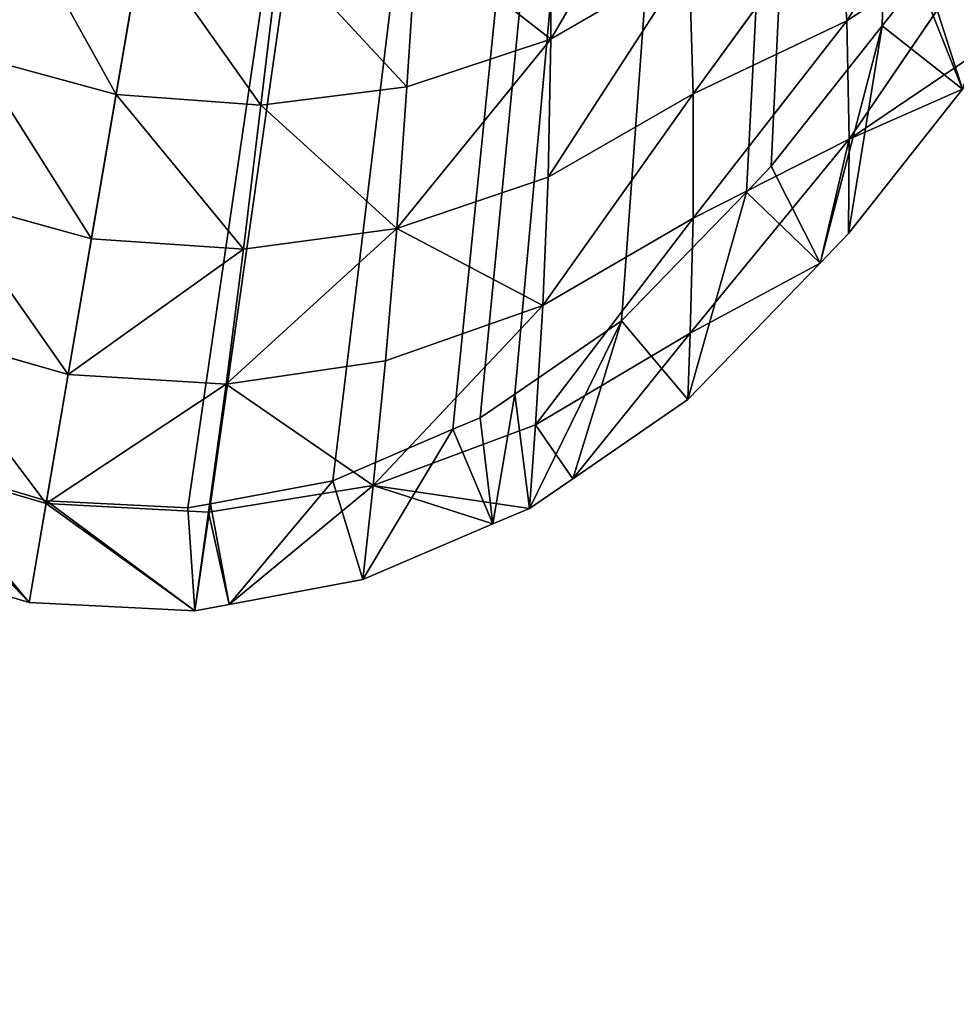
# Model space of a CAD drawing. Extents: x 0 to 5958, y 0 to 5959.
# Drawn here: x 2881 to 2972, y 2371 to 2467 of the extents above; entities that cross this region are included whole.
import ezdxf

# ---------------------------------------------------------------- set-up
doc = ezdxf.new("R2010")
doc.units = 0
doc.header["$LTSCALE"] = 25.4
doc.layers.get('0').update_dxf_attribs({"color": 13, "linetype": 'CONTINUOUS'})

msp = doc.modelspace()

# ---------------------------------------------------------------- linework, layer by layer
at = {"color": 0}
msp.add_line((2883.292, 2419.89), (2978.919, 2979.333), dxfattribs=at)
msp.add_line((2883.292, 2419.89), (2978.919, 2979.333), dxfattribs=at)
at = {"color": 24}
for p, q in [((2961.323, 2466.708, 24.693), (2974.913, 2488.195, 28.342)), ((2961.323, 2466.708, 24.693), (2974.913, 2488.195, 28.342)), ((2945.069, 2486.495, 59.203), (2932.449, 2464.939, 48.585)), ((2945.069, 2486.495, 59.203), (2932.449, 2464.939, 48.585)), ((2932.449, 2464.939, 48.585), (2932.526, 2479.274, 60.694)), ((2932.449, 2464.939, 48.585), (2932.526, 2479.274, 60.694)), ((2960.476, 2479.036, 38.279), (2946.335, 2459.586, 34.109)), ((2960.476, 2479.036, 38.279), (2946.335, 2459.586, 34.109)), ((2960.476, 2479.036, 38.279), (2961.323, 2466.708, 24.693)), ((2960.476, 2479.036, 38.279), (2961.323, 2466.708, 24.693)), ((2961.323, 2466.708, 24.693), (2975.961, 2476.323, 14.259)), ((2961.323, 2466.708, 24.693), (2975.961, 2476.323, 14.259)), ((2975.961, 2476.323, 14.259), (2961.538, 2455.157, 11.247)), ((2975.961, 2476.323, 14.259), (2961.538, 2455.157, 11.247)), ((2918.408, 2460.264, 49.914), (2919.403, 2475.14, 62.169)), ((2918.408, 2460.264, 49.914), (2919.403, 2475.14, 62.169)), ((2890.068, 2459.536, 51.147), (2892.667, 2474.74, 63.609)), ((2890.068, 2459.536, 51.147), (2892.667, 2474.74, 63.609)), ((2906.003, 2473.68, 63.203), (2904.172, 2458.502, 50.809)), ((2906.003, 2473.68, 63.203), (2904.172, 2458.502, 50.809)), ((2945.931, 2472.744, 46.953), (2932.449, 2464.939, 48.585)), ((2945.931, 2472.744, 46.953), (2932.449, 2464.939, 48.585)), ((2945.931, 2472.744, 46.953), (2946.335, 2459.586, 34.109)), ((2945.931, 2472.744, 46.953), (2946.335, 2459.586, 34.109)), ((2968.339, 2470.76), (2964.767, 2466.235)), ((2968.339, 2470.76), (2964.767, 2466.235)), ((2946.335, 2459.586, 34.109), (2961.323, 2466.708, 24.693)), ((2946.335, 2459.586, 34.109), (2961.323, 2466.708, 24.693)), ((2961.323, 2466.708, 24.693), (2946.337, 2447.455, 20.941)), ((2961.323, 2466.708, 24.693), (2946.337, 2447.455, 20.941)), ((2961.538, 2455.157, 11.247), (2961.323, 2466.708, 24.693)), ((2961.538, 2455.157, 11.247), (2961.323, 2466.708, 24.693)), ((2964.767, 2466.235), (2953.93, 2452.541)), ((2964.767, 2466.235), (2953.93, 2452.541)), ((2918.408, 2460.264, 49.914), (2932.449, 2464.939, 48.585)), ((2918.408, 2460.264, 49.914), (2932.449, 2464.939, 48.585)), ((2932.198, 2451.461, 35.852), (2932.449, 2464.939, 48.585)), ((2932.198, 2451.461, 35.852), (2932.449, 2464.939, 48.585)), ((2976.304, 2465.163, 0.573), (2961.538, 2455.157, 11.247)), ((2976.304, 2465.163, 0.573), (2961.538, 2455.157, 11.247)), ((2890.068, 2459.536, 51.147), (2876.422, 2463.246, 50.809)), ((2890.068, 2459.536, 51.147), (2876.422, 2463.246, 50.809)), ((2904.172, 2458.502, 50.809), (2918.408, 2460.264, 49.914)), ((2904.172, 2458.502, 50.809), (2918.408, 2460.264, 49.914)), ((2917.448, 2446.446, 37.114), (2918.408, 2460.264, 49.914)), ((2917.448, 2446.446, 37.114), (2918.408, 2460.264, 49.914)), ((2972.613, 2460.035), (2961.486, 2445.974)), ((2972.613, 2460.035), (2961.486, 2445.974)), ((2887.659, 2445.442, 38.152), (2890.068, 2459.536, 51.147)), ((2887.659, 2445.442, 38.152), (2890.068, 2459.536, 51.147)), ((2890.068, 2459.536, 51.147), (2904.172, 2458.502, 50.809)), ((2890.068, 2459.536, 51.147), (2904.172, 2458.502, 50.809)), ((2946.335, 2459.586, 34.109), (2931.663, 2438.931, 22.789)), ((2946.335, 2459.586, 34.109), (2931.663, 2438.931, 22.789)), ((2946.335, 2459.586, 34.109), (2932.198, 2451.461, 35.852)), ((2946.335, 2459.586, 34.109), (2932.198, 2451.461, 35.852)), ((2946.335, 2459.586, 34.109), (2946.337, 2447.455, 20.941)), ((2946.335, 2459.586, 34.109), (2946.337, 2447.455, 20.941)), ((2902.481, 2444.444, 37.888), (2904.172, 2458.502, 50.809)), ((2902.481, 2444.444, 37.888), (2904.172, 2458.502, 50.809)), ((2961.538, 2455.157, 11.247), (2946.047, 2436.239, 7.963)), ((2961.538, 2455.157, 11.247), (2946.047, 2436.239, 7.963)), ((2946.337, 2447.455, 20.941), (2961.538, 2455.157, 11.247)), ((2946.337, 2447.455, 20.941), (2961.538, 2455.157, 11.247)), ((2961.538, 2455.157, 11.247), (2961.486, 2445.974)), ((2961.538, 2455.157, 11.247), (2961.486, 2445.974)), ((2953.93, 2452.541), (2951.52, 2450.012)), ((2953.93, 2452.541), (2951.52, 2450.012)), ((2932.198, 2451.461, 35.852), (2917.448, 2446.446, 37.114)), ((2932.198, 2451.461, 35.852), (2917.448, 2446.446, 37.114)), ((2932.198, 2451.461, 35.852), (2931.663, 2438.931, 22.789)), ((2932.198, 2451.461, 35.852), (2931.663, 2438.931, 22.789)), ((2873.348, 2449.424, 37.888), (2887.659, 2445.442, 38.152)), ((2873.348, 2449.424, 37.888), (2887.659, 2445.442, 38.152)), ((2951.52, 2450.012), (2939.337, 2437.466)), ((2951.52, 2450.012), (2939.337, 2437.466)), ((2946.337, 2447.455, 20.941), (2931.663, 2438.931, 22.789)), ((2946.337, 2447.455, 20.941), (2931.663, 2438.931, 22.789)), ((2946.337, 2447.455, 20.941), (2946.047, 2436.239, 7.963)), ((2946.337, 2447.455, 20.941), (2946.047, 2436.239, 7.963)), ((2917.448, 2446.446, 37.114), (2902.481, 2444.444, 37.888)), ((2917.448, 2446.446, 37.114), (2902.481, 2444.444, 37.888)), ((2916.34, 2433.544, 23.958), (2917.448, 2446.446, 37.114)), ((2916.34, 2433.544, 23.958), (2917.448, 2446.446, 37.114)), ((2917.448, 2446.446, 37.114), (2931.663, 2438.931, 22.789)), ((2917.448, 2446.446, 37.114), (2931.663, 2438.931, 22.789)), ((2885.399, 2432.218, 24.763), (2887.659, 2445.442, 38.152)), ((2885.399, 2432.218, 24.763), (2887.659, 2445.442, 38.152)), ((2902.481, 2444.444, 37.888), (2887.659, 2445.442, 38.152)), ((2902.481, 2444.444, 37.888), (2887.659, 2445.442, 38.152)), ((2961.486, 2445.974), (2958.726, 2443.079)), ((2961.486, 2445.974), (2958.726, 2443.079)), ((2902.481, 2444.444, 37.888), (2900.786, 2431.279, 24.585)), ((2902.481, 2444.444, 37.888), (2900.786, 2431.279, 24.585)), ((2958.726, 2443.079), (2945.826, 2429.793)), ((2958.726, 2443.079), (2945.826, 2429.793)), ((2946.047, 2436.239, 7.963), (2958.726, 2443.079)), ((2946.047, 2436.239, 7.963), (2958.726, 2443.079)), ((2915.13, 2421.381, 10.592), (2931.663, 2438.931, 22.789)), ((2915.13, 2421.381, 10.592), (2931.663, 2438.931, 22.789)), ((2931.663, 2438.931, 22.789), (2916.34, 2433.544, 23.958)), ((2931.663, 2438.931, 22.789), (2916.34, 2433.544, 23.958)), ((2930.957, 2427.317, 9.713), (2931.663, 2438.931, 22.789)), ((2930.957, 2427.317, 9.713), (2931.663, 2438.931, 22.789)), ((2939.337, 2437.466), (2928.93, 2430.288)), ((2939.337, 2437.466), (2928.93, 2430.288)), ((2885.399, 2432.218, 24.763), (2870.573, 2436.444, 24.585)), ((2885.399, 2432.218, 24.763), (2870.573, 2436.444, 24.585)), ((2946.047, 2436.239, 7.963), (2930.957, 2427.317, 9.713)), ((2946.047, 2436.239, 7.963), (2930.957, 2427.317, 9.713)), ((2946.047, 2436.239, 7.963), (2934.591, 2422.045)), ((2946.047, 2436.239, 7.963), (2934.591, 2422.045)), ((2946.047, 2436.239, 7.963), (2945.826, 2429.793)), ((2946.047, 2436.239, 7.963), (2945.826, 2429.793)), ((2916.34, 2433.544, 23.958), (2900.786, 2431.279, 24.585)), ((2916.34, 2433.544, 23.958), (2900.786, 2431.279, 24.585)), ((2915.13, 2421.381, 10.592), (2916.34, 2433.544, 23.958)), ((2915.13, 2421.381, 10.592), (2916.34, 2433.544, 23.958)), ((2883.25, 2419.647, 11.078), (2885.399, 2432.218, 24.763)), ((2883.25, 2419.647, 11.078), (2885.399, 2432.218, 24.763)), ((2885.399, 2432.218, 24.763), (2900.786, 2431.279, 24.585)), ((2885.399, 2432.218, 24.763), (2900.786, 2431.279, 24.585)), ((2900.786, 2431.279, 24.585), (2899.09, 2418.784, 10.995)), ((2900.786, 2431.279, 24.585), (2899.09, 2418.784, 10.995)), ((2915.13, 2421.381, 10.592), (2900.786, 2431.279, 24.585)), ((2915.13, 2421.381, 10.592), (2900.786, 2431.279, 24.585)), ((2928.93, 2430.288), (2925.565, 2427.986)), ((2928.93, 2430.288), (2925.565, 2427.986)), ((2945.826, 2429.793), (2934.591, 2422.045)), ((2945.826, 2429.793), (2934.591, 2422.045)), ((2925.565, 2427.986), (2922.907, 2426.87)), ((2925.565, 2427.986), (2922.907, 2426.87)), ((2930.957, 2427.317, 9.713), (2915.13, 2421.381, 10.592)), ((2930.957, 2427.317, 9.713), (2915.13, 2421.381, 10.592)), ((2930.373, 2419.16), (2930.957, 2427.317, 9.713)), ((2930.373, 2419.16), (2930.957, 2427.317, 9.713)), ((2922.907, 2426.87), (2911.206, 2421.855)), ((2922.907, 2426.87), (2911.206, 2421.855)), ((2868.023, 2424.094, 10.995), (2883.25, 2419.647, 11.078)), ((2868.023, 2424.094, 10.995), (2883.25, 2419.647, 11.078)), ((2883.292, 2419.89), (2870.071, 2423.829)), ((2883.292, 2419.89), (2870.071, 2423.829)), ((2899.09, 2418.784, 10.995), (2915.13, 2421.381, 10.592)), ((2899.09, 2418.784, 10.995), (2915.13, 2421.381, 10.592)), ((2911.206, 2421.855), (2899.262, 2419.616)), ((2911.206, 2421.855), (2899.262, 2419.616)), ((2915.13, 2421.381, 10.592), (2901.084, 2409.783)), ((2915.13, 2421.381, 10.592), (2901.084, 2409.783)), ((2914.132, 2412.229), (2915.13, 2421.381, 10.592)), ((2914.132, 2412.229), (2915.13, 2421.381, 10.592)), ((2915.13, 2421.381, 10.592), (2926.814, 2417.664)), ((2915.13, 2421.381, 10.592), (2926.814, 2417.664)), ((2934.591, 2422.045), (2930.373, 2419.16)), ((2934.591, 2422.045), (2930.373, 2419.16)), ((2881.595, 2409.962), (2883.25, 2419.647, 11.078)), ((2881.595, 2409.962), (2883.25, 2419.647, 11.078)), ((2883.25, 2419.647, 11.078), (2899.09, 2418.784, 10.995)), ((2883.25, 2419.647, 11.078), (2899.09, 2418.784, 10.995)), ((2897.07, 2419.214), (2883.292, 2419.89)), ((2897.07, 2419.214), (2883.292, 2419.89)), ((2899.262, 2419.616), (2897.07, 2419.214)), ((2899.262, 2419.616), (2897.07, 2419.214)), ((2899.09, 2418.784, 10.995), (2897.735, 2409.169)), ((2899.09, 2418.784, 10.995), (2897.735, 2409.169)), ((2930.373, 2419.16), (2926.814, 2417.664)), ((2930.373, 2419.16), (2926.814, 2417.664)), ((2926.814, 2417.664), (2914.132, 2412.229)), ((2926.814, 2417.664), (2914.132, 2412.229)), ((2881.595, 2409.962), (2866.107, 2414.575)), ((2881.595, 2409.962), (2866.107, 2414.575)), ((2914.132, 2412.229), (2901.084, 2409.783)), ((2914.132, 2412.229), (2901.084, 2409.783)), ((2897.735, 2409.169), (2881.595, 2409.962)), ((2897.735, 2409.169), (2881.595, 2409.962)), ((2901.084, 2409.783), (2897.735, 2409.169)), ((2901.084, 2409.783), (2897.735, 2409.169))]:
    msp.add_line(p, q, dxfattribs=at)
at = {"color": 0}
msp.add_circle((2978.919, 2979.333), 2979.355, dxfattribs=at)

# ---------------------------------------------------------------- meshes
at = {"color": 250}
mesh = msp.add_polyface(dxfattribs=at)
corners = [(2510.015, 2686.882), (2510.495, 2693.79), (2509.874, 2689.761), (2510.548, 2674.163), (2512.472, 2706.278), (2513.69, 2662.423), (2518.522, 2722.685), (2514.275, 2660.273), (2520.838, 2648.14), (2519.761, 2725.951), (2527.429, 2741.642), (2530.102, 2637.919), (2529.966, 2746.818), (2530.425, 2747.673), (2531.936, 2636.653), (2541.889, 2768.36), (2541.966, 2629.79), (2544.412, 2773.051), (2553.785, 2625.062), (2554.073, 2790.19), (2556.454, 2623.973), (2557.982, 2798.251), (2560.461, 2623.221), (2565.256, 2812.328), (2572.896, 2620.938), (2569.181, 2822.774), (2574.288, 2834.325), (2590.382, 2621.195), (2576.744, 2846.531), (2579.864, 2856.072), (2580.779, 2873.48), (2582.266, 2881.721), (2425.667, 3049.86), (2425.941, 3065.83), (2425.265, 3052.052), (2427.905, 3037.915), (2978.919, 2979.333), (2432.92, 3026.214), (2434.037, 3023.557), (2436.338, 3020.192), (2443.517, 3009.784), (2456.063, 2997.602), (2458.591, 2995.192), (2472.286, 2984.354), (2476.81, 2980.783), (2477.594, 2980.21), (2496.871, 2966.507), (2501.174, 2963.367), (2517.291, 2952.085), (2524.3, 2946.504), (2536.942, 2936.952), (2544.995, 2929.227), (2554.593, 2921.017), (2562.082, 2911.07), (2569.017, 2903.813), (2573.874, 2892.12), (2577.365, 2888.51), (2593.874, 2621.278), (2611.221, 2623.298), (2616.945, 2623.972), (2617.904, 2624.121), (2641.225, 2628.063), (2646.488, 2628.885), (2665.862, 2632.304), (2674.769, 2633.314), (2690.45, 2635.481), (2701.659, 2635.716), (2714.192, 2636.653), (2726.656, 2634.899), (2736.567, 2634.565), (2748.604, 2629.596), (2753.755, 2629.272), (2760.998, 2627.599), (2765.636, 2621.791), (2768.154, 2617.285), (2777.836, 2608.576), (2782.42, 2599.783), (2789.387, 2589.3), (2793.957, 2577.592), (2798.589, 2567.383), (2803.41, 2552.305), (2806.347, 2543.835), (2811.635, 2524.886), (2813.168, 2519.784), (2819.69, 2497.05), (2819.97, 2496.121), (2821.836, 2490.667), (2827.509, 2474.15), (2828.943, 2470.965), (2836.266, 2455.084), (2843.698, 2444.857), (2846.108, 2441.568), (2848.244, 2439.632), (2857.614, 2431.015), (2868.137, 2424.936), (2870.071, 2423.829), (2883.292, 2419.89), (2579.191, 2868.717)]
mesh.append_faces([[corners[k] for k in face] for face in [(0, 1, 2), (32, 33, 34), (36, 95, 96)]], dxfattribs={"vtx0": -1, "color": 250})
mesh.append_faces([[corners[k] for k in face] for face in [(1, 3, 4), (4, 5, 6), (6, 8, 9), (9, 8, 10), (10, 11, 12), (12, 11, 13), (13, 14, 15), (15, 16, 17), (17, 18, 19), (19, 20, 21), (21, 22, 23), (23, 24, 25), (25, 24, 26), (26, 27, 28), (28, 27, 29), (30, 27, 31), (33, 35, 36)]], dxfattribs={"vtx0": -1, "vtx1": -1, "color": 250})
mesh.append_faces([[corners[k] for k in face] for face in [(29, 27, 30), (36, 31, 27)]], dxfattribs={"vtx0": -1, "vtx1": -1, "vtx2": -1, "color": 250})
mesh.append_faces([[corners[k] for k in face] for face in [(1, 0, 3), (4, 3, 5), (6, 5, 7), (6, 7, 8), (10, 8, 11), (13, 11, 14), (15, 14, 16), (17, 16, 18), (19, 18, 20), (21, 20, 22), (23, 22, 24), (26, 24, 27), (33, 32, 35), (36, 35, 37), (36, 37, 38), (36, 38, 39), (36, 39, 40), (36, 40, 41), (36, 41, 42), (36, 42, 43), (36, 43, 44), (36, 44, 45), (36, 45, 46), (36, 46, 47), (36, 47, 48), (36, 48, 49), (36, 49, 50), (36, 50, 51), (36, 51, 52), (36, 52, 53), (36, 53, 54), (36, 54, 55), (36, 55, 56), (36, 56, 31), (36, 27, 57), (36, 57, 58), (36, 58, 59), (36, 59, 60), (36, 60, 61), (36, 61, 62), (36, 62, 63), (36, 63, 64), (36, 64, 65), (36, 65, 66), (36, 66, 67), (36, 67, 68), (36, 68, 69), (36, 69, 70), (36, 70, 71), (36, 71, 72), (36, 72, 73), (36, 73, 74), (36, 74, 75), (36, 75, 76), (36, 76, 77), (36, 77, 78), (36, 78, 79), (36, 79, 80), (36, 80, 81), (36, 81, 82), (36, 82, 83), (36, 83, 84), (36, 84, 85), (36, 85, 86), (36, 86, 87), (36, 87, 88), (36, 88, 89), (36, 89, 90), (36, 90, 91), (36, 91, 92), (36, 92, 93), (36, 93, 94), (36, 94, 95)]], dxfattribs={"vtx0": -1, "vtx2": -1, "color": 250})
mesh.append_faces([[corners[k] for k in face] for face in [(30, 97, 29)]], dxfattribs={"vtx2": -1, "color": 250})
mesh = msp.add_polyface(dxfattribs=at)
corners = [(3319.332, 2535.915), (3312.468, 2708.141), (3312.468, 2525.886), (3313.64, 2684.4), (3313.406, 2695.608), (3315.808, 2668.719), (3316.818, 2659.811), (3320.237, 2640.437), (3324.059, 2547.735), (3321.059, 2635.174), (3325, 2611.854), (3325.149, 2550.404), (3325.149, 2610.895), (3325.901, 2554.41), (3325.823, 2605.17), (3327.843, 2587.823), (3328.184, 2566.845), (3327.927, 2584.331), (2897.07, 2419.214), (2978.919, 2979.333), (2883.292, 2419.89), (2899.262, 2419.616), (2911.206, 2421.855), (2922.907, 2426.87), (2925.565, 2427.986), (2928.93, 2430.288), (2939.337, 2437.466), (2951.52, 2450.012), (2953.93, 2452.541), (2964.767, 2466.235), (2968.339, 2470.76), (2968.912, 2471.543), (2982.615, 2490.82), (2997.037, 2511.24), (3012.177, 2530.873), (3028.136, 2548.49), (3045.434, 2562.835), (3340.545, 2771.785), (3529.506, 2893.211), (2985.755, 2495.123), (3002.621, 2518.253), (3019.936, 2538.965), (3038.19, 2556.063), (3061.331, 2571.247), (3057.458, 2567.833), (3067.635, 2575.185), (3075.022, 2574.357), (3079.989, 2572.952), (3092.992, 2573.64), (3102.451, 2570.663), (3321.522, 2754.947), (3114.791, 2568.177), (3126.301, 2563.13), (3136.795, 2559.186), (3150.866, 2551.933), (3158.932, 2548.022), (3176.07, 2538.362), (3180.761, 2535.838), (3201.449, 2524.374), (3202.304, 2523.915), (3207.479, 2521.378), (3223.17, 2513.711), (3226.436, 2512.472), (3242.844, 2506.421), (3314.557, 2730.516), (3255.331, 2504.444), (3259.36, 2503.823), (3262.24, 2503.964), (3274.959, 2504.497), (3286.698, 2507.639), (3288.849, 2508.224), (3300.982, 2514.787), (3311.203, 2524.052), (3314.223, 2720.606), (3319.849, 2747.705), (3319.525, 2742.553), (3327.331, 2759.585), (3331.837, 2762.104), (3359.822, 2783.337), (3349.339, 2776.369), (3371.529, 2787.907), (3381.739, 2792.538), (3396.817, 2797.359), (3405.286, 2800.297), (3424.236, 2805.585), (3427.299, 2806.505), (3429.337, 2807.117), (3452.071, 2813.64), (3453.001, 2813.919), (3458.454, 2815.785), (3474.971, 2821.459), (3478.157, 2822.892), (3494.037, 2830.216), (3504.265, 2837.648), (3507.553, 2840.057), (3509.489, 2842.193), (3518.106, 2851.564), (3524.185, 2862.087), (3525.293, 2864.02), (3529.231, 2877.241), (3529.908, 2891.019)]
mesh.append_faces([[corners[k] for k in face] for face in [(1, 3, 4), (15, 16, 17), (18, 19, 20), (33, 32, 39), (34, 33, 40), (35, 34, 41), (36, 35, 42), (43, 36, 44), (64, 1, 73), (74, 64, 75), (37, 76, 77), (78, 37, 79), (38, 99, 100)]], dxfattribs={"vtx0": -1, "color": 250})
mesh.append_faces([[corners[k] for k in face] for face in [(0, 1, 2), (3, 0, 5), (5, 0, 6), (6, 0, 7), (7, 8, 9), (9, 8, 10), (10, 11, 12), (12, 13, 14), (14, 13, 15), (19, 37, 38), (50, 64, 74)]], dxfattribs={"vtx0": -1, "vtx1": -1, "color": 250})
mesh.append_faces([[corners[k] for k in face] for face in [(1, 0, 3), (19, 32, 33), (19, 33, 34), (19, 34, 35), (19, 35, 36), (19, 36, 37), (37, 36, 43), (37, 49, 50), (50, 63, 64), (64, 70, 1), (38, 37, 78)]], dxfattribs={"vtx0": -1, "vtx1": -1, "vtx2": -1, "color": 250})
mesh.append_faces([[corners[k] for k in face] for face in [(7, 0, 8), (10, 8, 11), (12, 11, 13), (15, 13, 16), (19, 18, 21), (19, 21, 22), (19, 22, 23), (19, 23, 24), (19, 24, 25), (19, 25, 26), (19, 26, 27), (19, 27, 28), (19, 28, 29), (19, 29, 30), (19, 30, 31), (19, 31, 32), (37, 43, 45), (37, 45, 46), (37, 46, 47), (37, 47, 48), (37, 48, 49), (50, 49, 51), (50, 51, 52), (50, 52, 53), (50, 53, 54), (50, 54, 55), (50, 55, 56), (50, 56, 57), (50, 57, 58), (50, 58, 59), (50, 59, 60), (50, 60, 61), (50, 61, 62), (50, 62, 63), (64, 63, 65), (64, 65, 66), (64, 66, 67), (64, 67, 68), (64, 68, 69), (64, 69, 70), (1, 70, 71), (1, 71, 72), (1, 72, 2), (37, 50, 76), (38, 78, 80), (38, 80, 81), (38, 81, 82), (38, 82, 83), (38, 83, 84), (38, 84, 85), (38, 85, 86), (38, 86, 87), (38, 87, 88), (38, 88, 89), (38, 89, 90), (38, 90, 91), (38, 91, 92), (38, 92, 93), (38, 93, 94), (38, 94, 95), (38, 95, 96), (38, 96, 97), (38, 97, 98), (38, 98, 99)]], dxfattribs={"vtx0": -1, "vtx2": -1, "color": 250})
at = {"color": 43}
mesh = msp.add_polyface(dxfattribs=at)
corners = [(2813.168, 2519.784), (2818.201, 2470.466), (2819.69, 2497.05), (2819.842, 2466.819), (2819.97, 2496.121), (2827.463, 2450.295), (2821.836, 2490.667), (2827.509, 2474.15), (2827.598, 2450.002), (2828.943, 2470.965), (2835.62, 2438.962), (2836.266, 2455.084), (2838.641, 2434.84), (2843.698, 2444.857), (2841.501, 2432.247), (2851.657, 2422.908), (2846.108, 2441.568), (2848.244, 2439.632), (2857.614, 2431.015), (2863.152, 2416.267), (2868.137, 2424.936), (2866.107, 2414.575), (2881.595, 2409.962), (2870.071, 2423.829), (2883.292, 2419.89), (2897.735, 2409.169), (2897.07, 2419.214), (2899.262, 2419.616), (2901.084, 2409.783), (2911.206, 2421.855), (2914.132, 2412.229), (2922.907, 2426.87), (2926.814, 2417.664), (2925.565, 2427.986), (2928.93, 2430.288), (2930.373, 2419.16), (2939.337, 2437.466), (2934.591, 2422.045), (2945.826, 2429.793), (2951.52, 2450.012), (2958.726, 2443.079), (2953.93, 2452.541), (2964.767, 2466.235), (2961.486, 2445.974), (2972.613, 2460.035), (2968.339, 2470.76), (2968.912, 2471.543), (2982.615, 2490.82), (2976.303, 2464.71), (2977.024, 2465.696)]
mesh.append_faces([[corners[k] for k in face] for face in [(0, 1, 2), (2, 3, 4), (4, 5, 6), (6, 5, 7), (7, 8, 9), (9, 10, 11), (11, 12, 13), (13, 15, 16), (16, 15, 17), (17, 15, 18), (18, 19, 20), (20, 22, 23), (23, 22, 24), (24, 25, 26), (26, 25, 27), (27, 28, 29), (29, 30, 31), (31, 32, 33), (33, 32, 34), (34, 35, 36), (36, 38, 39), (39, 40, 41), (41, 40, 42), (42, 44, 45), (45, 44, 46), (46, 44, 47)]], dxfattribs={"vtx0": -1, "vtx1": -1, "color": 43})
mesh.append_faces([[corners[k] for k in face] for face in [(2, 1, 3), (4, 3, 5), (7, 5, 8), (9, 8, 10), (11, 10, 12), (13, 12, 14), (13, 14, 15), (18, 15, 19), (20, 19, 21), (20, 21, 22), (24, 22, 25), (27, 25, 28), (29, 28, 30), (31, 30, 32), (34, 32, 35), (36, 35, 37), (36, 37, 38), (39, 38, 40), (42, 40, 43), (42, 43, 44), (47, 44, 48), (47, 48, 49)]], dxfattribs={"vtx0": -1, "vtx2": -1, "color": 43})
mesh = msp.add_polyface(dxfattribs=at)
corners = [(2974.913, 2488.195, 28.342), (2961.323, 2466.708, 24.693), (2960.476, 2479.036, 38.279)]
mesh.append_faces([[corners[k] for k in face] for face in [(0, 1, 2)]], dxfattribs={"color": 43})
mesh = msp.add_polyface(dxfattribs=at)
corners = [(2974.913, 2488.195, 28.342), (2975.961, 2476.323, 14.259), (2961.323, 2466.708, 24.693)]
mesh.append_faces([[corners[k] for k in face] for face in [(0, 1, 2)]], dxfattribs={"color": 43})
mesh = msp.add_polyface(dxfattribs=at)
corners = [(2945.931, 2472.744, 46.953), (2932.449, 2464.939, 48.585), (2945.069, 2486.495, 59.203)]
mesh.append_faces([[corners[k] for k in face] for face in [(0, 1, 2)]], dxfattribs={"color": 43})
mesh = msp.add_polyface(dxfattribs=at)
corners = [(2945.069, 2486.495, 59.203), (2932.449, 2464.939, 48.585), (2932.526, 2479.274, 60.694)]
mesh.append_faces([[corners[k] for k in face] for face in [(0, 1, 2)]], dxfattribs={"color": 43})
mesh = msp.add_polyface(dxfattribs=at)
corners = [(2932.526, 2479.274, 60.694), (2932.449, 2464.939, 48.585), (2919.403, 2475.14, 62.169)]
mesh.append_faces([[corners[k] for k in face] for face in [(0, 1, 2)]], dxfattribs={"color": 43})
mesh = msp.add_polyface(dxfattribs=at)
corners = [(2960.476, 2479.036, 38.279), (2946.335, 2459.586, 34.109), (2945.931, 2472.744, 46.953)]
mesh.append_faces([[corners[k] for k in face] for face in [(0, 1, 2)]], dxfattribs={"color": 43})
mesh = msp.add_polyface(dxfattribs=at)
corners = [(2960.476, 2479.036, 38.279), (2961.323, 2466.708, 24.693), (2946.335, 2459.586, 34.109)]
mesh.append_faces([[corners[k] for k in face] for face in [(0, 1, 2)]], dxfattribs={"color": 43})
mesh = msp.add_polyface(dxfattribs=at)
corners = [(2890.068, 2459.536, 51.147), (2876.422, 2463.246, 50.809), (2879.737, 2478.169, 63.203)]
mesh.append_faces([[corners[k] for k in face] for face in [(0, 1, 2)]], dxfattribs={"color": 43})
mesh = msp.add_polyface(dxfattribs=at)
corners = [(2892.667, 2474.74, 63.609), (2890.068, 2459.536, 51.147), (2879.737, 2478.169, 63.203)]
mesh.append_faces([[corners[k] for k in face] for face in [(0, 1, 2)]], dxfattribs={"color": 43})
mesh = msp.add_polyface(dxfattribs=at)
corners = [(2975.961, 2476.323, 14.259), (2961.538, 2455.157, 11.247), (2961.323, 2466.708, 24.693)]
mesh.append_faces([[corners[k] for k in face] for face in [(0, 1, 2)]], dxfattribs={"color": 43})
mesh = msp.add_polyface(dxfattribs=at)
corners = [(2975.961, 2476.323, 14.259), (2976.304, 2465.163, 0.573), (2961.538, 2455.157, 11.247)]
mesh.append_faces([[corners[k] for k in face] for face in [(0, 1, 2)]], dxfattribs={"color": 43})
mesh = msp.add_polyface(dxfattribs=at)
corners = [(2919.403, 2475.14, 62.169), (2918.408, 2460.264, 49.914), (2906.003, 2473.68, 63.203)]
mesh.append_faces([[corners[k] for k in face] for face in [(0, 1, 2)]], dxfattribs={"color": 43})
mesh = msp.add_polyface(dxfattribs=at)
corners = [(2932.449, 2464.939, 48.585), (2918.408, 2460.264, 49.914), (2919.403, 2475.14, 62.169)]
mesh.append_faces([[corners[k] for k in face] for face in [(0, 1, 2)]], dxfattribs={"color": 43})
mesh = msp.add_polyface(dxfattribs=at)
corners = [(2904.172, 2458.502, 50.809), (2890.068, 2459.536, 51.147), (2892.667, 2474.74, 63.609)]
mesh.append_faces([[corners[k] for k in face] for face in [(0, 1, 2)]], dxfattribs={"color": 43})
mesh = msp.add_polyface(dxfattribs=at)
corners = [(2906.003, 2473.68, 63.203), (2904.172, 2458.502, 50.809), (2892.667, 2474.74, 63.609)]
mesh.append_faces([[corners[k] for k in face] for face in [(0, 1, 2)]], dxfattribs={"color": 43})
mesh = msp.add_polyface(dxfattribs=at)
corners = [(2918.408, 2460.264, 49.914), (2904.172, 2458.502, 50.809), (2906.003, 2473.68, 63.203)]
mesh.append_faces([[corners[k] for k in face] for face in [(0, 1, 2)]], dxfattribs={"color": 43})
mesh = msp.add_polyface(dxfattribs=at)
corners = [(2946.335, 2459.586, 34.109), (2932.198, 2451.461, 35.852), (2945.931, 2472.744, 46.953)]
mesh.append_faces([[corners[k] for k in face] for face in [(0, 1, 2)]], dxfattribs={"color": 43})
mesh = msp.add_polyface(dxfattribs=at)
corners = [(2945.931, 2472.744, 46.953), (2932.198, 2451.461, 35.852), (2932.449, 2464.939, 48.585)]
mesh.append_faces([[corners[k] for k in face] for face in [(0, 1, 2)]], dxfattribs={"color": 43})
mesh = msp.add_polyface(dxfattribs=at)
corners = [(2961.323, 2466.708, 24.693), (2946.337, 2447.455, 20.941), (2946.335, 2459.586, 34.109)]
mesh.append_faces([[corners[k] for k in face] for face in [(0, 1, 2)]], dxfattribs={"color": 43})
mesh = msp.add_polyface(dxfattribs=at)
corners = [(2961.323, 2466.708, 24.693), (2961.538, 2455.157, 11.247), (2946.337, 2447.455, 20.941)]
mesh.append_faces([[corners[k] for k in face] for face in [(0, 1, 2)]], dxfattribs={"color": 43})
mesh = msp.add_polyface(dxfattribs=at)
corners = [(2932.449, 2464.939, 48.585), (2932.198, 2451.461, 35.852), (2917.448, 2446.446, 37.114)]
mesh.append_faces([[corners[k] for k in face] for face in [(0, 1, 2)]], dxfattribs={"color": 43})
mesh = msp.add_polyface(dxfattribs=at)
corners = [(2932.449, 2464.939, 48.585), (2917.448, 2446.446, 37.114), (2918.408, 2460.264, 49.914)]
mesh.append_faces([[corners[k] for k in face] for face in [(0, 1, 2)]], dxfattribs={"color": 43})
mesh = msp.add_polyface(dxfattribs=at)
corners = [(2961.538, 2455.157, 11.247), (2972.613, 2460.035), (2961.486, 2445.974), (2976.304, 2465.163, 0.573)]
mesh.append_faces([[corners[k] for k in face] for face in [(0, 1, 2), (1, 0, 3)]], dxfattribs={"vtx0": -1, "color": 43})
mesh = msp.add_polyface(dxfattribs=at)
corners = [(2876.422, 2463.246, 50.809), (2887.659, 2445.442, 38.152), (2873.348, 2449.424, 37.888), (2890.068, 2459.536, 51.147)]
mesh.append_faces([[corners[k] for k in face] for face in [(0, 1, 2), (1, 0, 3)]], dxfattribs={"vtx0": -1, "color": 43})
mesh = msp.add_polyface(dxfattribs=at)
corners = [(2918.408, 2460.264, 49.914), (2917.448, 2446.446, 37.114), (2904.172, 2458.502, 50.809)]
mesh.append_faces([[corners[k] for k in face] for face in [(0, 1, 2)]], dxfattribs={"color": 43})
mesh = msp.add_polyface(dxfattribs=at)
corners = [(2890.068, 2459.536, 51.147), (2902.481, 2444.444, 37.888), (2887.659, 2445.442, 38.152), (2904.172, 2458.502, 50.809)]
mesh.append_faces([[corners[k] for k in face] for face in [(0, 1, 2), (1, 0, 3)]], dxfattribs={"vtx0": -1, "color": 43})
mesh = msp.add_polyface(dxfattribs=at)
corners = [(2932.198, 2451.461, 35.852), (2946.335, 2459.586, 34.109), (2931.663, 2438.931, 22.789)]
mesh.append_faces([[corners[k] for k in face] for face in [(0, 1, 2)]], dxfattribs={"color": 43})
mesh = msp.add_polyface(dxfattribs=at)
corners = [(2946.335, 2459.586, 34.109), (2946.337, 2447.455, 20.941), (2931.663, 2438.931, 22.789)]
mesh.append_faces([[corners[k] for k in face] for face in [(0, 1, 2)]], dxfattribs={"color": 43})
mesh = msp.add_polyface(dxfattribs=at)
corners = [(2917.448, 2446.446, 37.114), (2902.481, 2444.444, 37.888), (2904.172, 2458.502, 50.809)]
mesh.append_faces([[corners[k] for k in face] for face in [(0, 1, 2)]], dxfattribs={"color": 43})
mesh = msp.add_polyface(dxfattribs=at)
corners = [(2961.538, 2455.157, 11.247), (2946.047, 2436.239, 7.963), (2946.337, 2447.455, 20.941)]
mesh.append_faces([[corners[k] for k in face] for face in [(0, 1, 2)]], dxfattribs={"color": 43})
mesh = msp.add_polyface(dxfattribs=at)
corners = [(2961.538, 2455.157, 11.247), (2958.726, 2443.079), (2946.047, 2436.239, 7.963), (2961.486, 2445.974)]
mesh.append_faces([[corners[k] for k in face] for face in [(0, 1, 2), (1, 0, 3)]], dxfattribs={"vtx0": -1, "color": 43})
mesh = msp.add_polyface(dxfattribs=at)
corners = [(2917.448, 2446.446, 37.114), (2932.198, 2451.461, 35.852), (2931.663, 2438.931, 22.789)]
mesh.append_faces([[corners[k] for k in face] for face in [(0, 1, 2)]], dxfattribs={"color": 43})
mesh = msp.add_polyface(dxfattribs=at)
corners = [(2873.348, 2449.424, 37.888), (2885.399, 2432.218, 24.763), (2870.573, 2436.444, 24.585), (2887.659, 2445.442, 38.152)]
mesh.append_faces([[corners[k] for k in face] for face in [(0, 1, 2), (1, 0, 3)]], dxfattribs={"vtx0": -1, "color": 43})
mesh = msp.add_polyface(dxfattribs=at)
corners = [(2946.337, 2447.455, 20.941), (2946.047, 2436.239, 7.963), (2930.957, 2427.317, 9.713)]
mesh.append_faces([[corners[k] for k in face] for face in [(0, 1, 2)]], dxfattribs={"color": 43})
mesh = msp.add_polyface(dxfattribs=at)
corners = [(2931.663, 2438.931, 22.789), (2946.337, 2447.455, 20.941), (2930.957, 2427.317, 9.713)]
mesh.append_faces([[corners[k] for k in face] for face in [(0, 1, 2)]], dxfattribs={"color": 43})
mesh = msp.add_polyface(dxfattribs=at)
corners = [(2900.786, 2431.279, 24.585), (2917.448, 2446.446, 37.114), (2916.34, 2433.544, 23.958), (2902.481, 2444.444, 37.888)]
mesh.append_faces([[corners[k] for k in face] for face in [(0, 1, 2), (1, 0, 3)]], dxfattribs={"vtx0": -1, "color": 43})
mesh = msp.add_polyface(dxfattribs=at)
corners = [(2917.448, 2446.446, 37.114), (2931.663, 2438.931, 22.789), (2916.34, 2433.544, 23.958)]
mesh.append_faces([[corners[k] for k in face] for face in [(0, 1, 2)]], dxfattribs={"color": 43})
mesh = msp.add_polyface(dxfattribs=at)
corners = [(2885.399, 2432.218, 24.763), (2902.481, 2444.444, 37.888), (2900.786, 2431.279, 24.585), (2887.659, 2445.442, 38.152)]
mesh.append_faces([[corners[k] for k in face] for face in [(0, 1, 2), (1, 0, 3)]], dxfattribs={"vtx0": -1, "color": 43})
mesh = msp.add_polyface(dxfattribs=at)
corners = [(2958.726, 2443.079), (2945.826, 2429.793), (2946.047, 2436.239, 7.963)]
mesh.append_faces([[corners[k] for k in face] for face in [(0, 1, 2)]], dxfattribs={"color": 43})
mesh = msp.add_polyface(dxfattribs=at)
corners = [(2916.34, 2433.544, 23.958), (2931.663, 2438.931, 22.789), (2915.13, 2421.381, 10.592)]
mesh.append_faces([[corners[k] for k in face] for face in [(0, 1, 2)]], dxfattribs={"color": 43})
mesh = msp.add_polyface(dxfattribs=at)
corners = [(2931.663, 2438.931, 22.789), (2930.957, 2427.317, 9.713), (2915.13, 2421.381, 10.592)]
mesh.append_faces([[corners[k] for k in face] for face in [(0, 1, 2)]], dxfattribs={"color": 43})
mesh = msp.add_polyface(dxfattribs=at)
corners = [(2870.573, 2436.444, 24.585), (2883.25, 2419.647, 11.078), (2868.023, 2424.094, 10.995), (2885.399, 2432.218, 24.763)]
mesh.append_faces([[corners[k] for k in face] for face in [(0, 1, 2), (1, 0, 3)]], dxfattribs={"vtx0": -1, "color": 43})
mesh = msp.add_polyface(dxfattribs=at)
corners = [(2930.957, 2427.317, 9.713), (2934.591, 2422.045), (2930.373, 2419.16), (2946.047, 2436.239, 7.963)]
mesh.append_faces([[corners[k] for k in face] for face in [(0, 1, 2), (1, 0, 3)]], dxfattribs={"vtx0": -1, "color": 43})
mesh = msp.add_polyface(dxfattribs=at)
corners = [(2946.047, 2436.239, 7.963), (2945.826, 2429.793), (2934.591, 2422.045)]
mesh.append_faces([[corners[k] for k in face] for face in [(0, 1, 2)]], dxfattribs={"color": 43})
mesh = msp.add_polyface(dxfattribs=at)
corners = [(2900.786, 2431.279, 24.585), (2916.34, 2433.544, 23.958), (2915.13, 2421.381, 10.592)]
mesh.append_faces([[corners[k] for k in face] for face in [(0, 1, 2)]], dxfattribs={"color": 43})
mesh = msp.add_polyface(dxfattribs=at)
corners = [(2883.25, 2419.647, 11.078), (2900.786, 2431.279, 24.585), (2899.09, 2418.784, 10.995), (2885.399, 2432.218, 24.763)]
mesh.append_faces([[corners[k] for k in face] for face in [(0, 1, 2), (1, 0, 3)]], dxfattribs={"vtx0": -1, "color": 43})
mesh = msp.add_polyface(dxfattribs=at)
corners = [(2900.786, 2431.279, 24.585), (2915.13, 2421.381, 10.592), (2899.09, 2418.784, 10.995)]
mesh.append_faces([[corners[k] for k in face] for face in [(0, 1, 2)]], dxfattribs={"color": 43})
mesh = msp.add_polyface(dxfattribs=at)
corners = [(2915.13, 2421.381, 10.592), (2930.373, 2419.16), (2926.814, 2417.664), (2930.957, 2427.317, 9.713)]
mesh.append_faces([[corners[k] for k in face] for face in [(0, 1, 2), (1, 0, 3)]], dxfattribs={"vtx0": -1, "color": 43})
mesh = msp.add_polyface(dxfattribs=at)
corners = [(2868.023, 2424.094, 10.995), (2881.595, 2409.962), (2866.107, 2414.575), (2883.25, 2419.647, 11.078)]
mesh.append_faces([[corners[k] for k in face] for face in [(0, 1, 2), (1, 0, 3)]], dxfattribs={"vtx0": -1, "color": 43})
mesh = msp.add_polyface(dxfattribs=at)
corners = [(2899.09, 2418.784, 10.995), (2901.084, 2409.783), (2897.735, 2409.169), (2915.13, 2421.381, 10.592)]
mesh.append_faces([[corners[k] for k in face] for face in [(0, 1, 2), (1, 0, 3)]], dxfattribs={"vtx0": -1, "color": 43})
mesh = msp.add_polyface(dxfattribs=at)
corners = [(2915.13, 2421.381, 10.592), (2914.132, 2412.229), (2901.084, 2409.783)]
mesh.append_faces([[corners[k] for k in face] for face in [(0, 1, 2)]], dxfattribs={"color": 43})
mesh = msp.add_polyface(dxfattribs=at)
corners = [(2915.13, 2421.381, 10.592), (2926.814, 2417.664), (2914.132, 2412.229)]
mesh.append_faces([[corners[k] for k in face] for face in [(0, 1, 2)]], dxfattribs={"color": 43})
mesh = msp.add_polyface(dxfattribs=at)
corners = [(2883.25, 2419.647, 11.078), (2897.735, 2409.169), (2881.595, 2409.962), (2899.09, 2418.784, 10.995)]
mesh.append_faces([[corners[k] for k in face] for face in [(0, 1, 2), (1, 0, 3)]], dxfattribs={"vtx0": -1, "color": 43})

doc.saveas('drawing.dxf')
